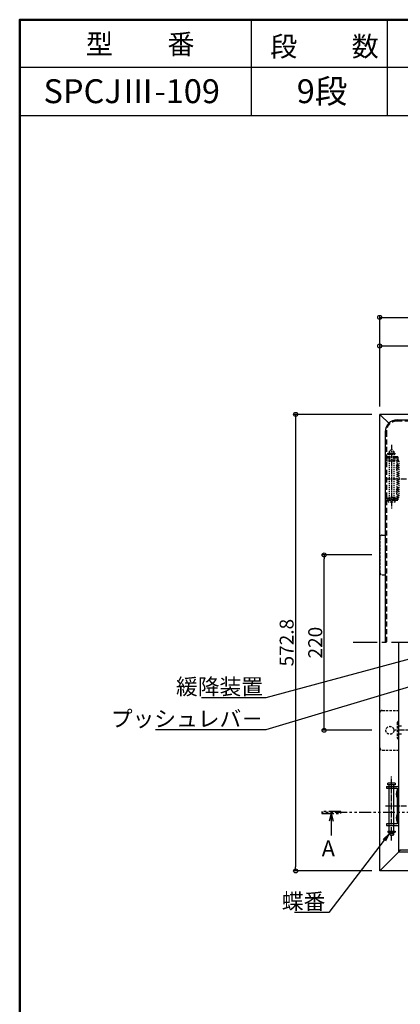
# Model space of a CAD drawing. Extents: x 4987 to 8987, y -15120 to -12350.
# Drawn here: x 4987 to 5465, y -13585 to -12350 of the extents above; entities that cross this region are included whole.
import ezdxf
from ezdxf import colors
from ezdxf.entities.mleader import LeaderData, LeaderLine
from ezdxf.math import Vec2, Vec3

# ---------------------------------------------------------------- set-up
doc = ezdxf.new("R2010")
doc.units = 0
doc.header["$MEASUREMENT"] = 0
for name, pattern in [('DASHED1', [2.5, 1.25, -1.25]), ('HIDDEN', [9.525, 6.35, -3.175]), ('KIN-CENTER', [48, 30, -6, 6, -6]), ('KIN-CENTER3', [10, 7, -1, 1, -1]), ('KIN-HIDDEN2', [4.5, 3, -1.5]), ('KIN-PHANTOM2', [30, 15, -3, 3, -3, 3, -3])]:
    doc.linetypes.add(name, pattern=pattern)
doc.layers.get('0').update_dxf_attribs({"color": 4, "linetype": 'CONTINUOUS'})
doc.layers.get('DEFPOINTS').update_dxf_attribs({"linetype": 'CONTINUOUS'})
for name, color, linetype in [('02壁', 9, 'CONTINUOUS'), ('CYA_M', 4, 'CONTINUOUS'), ('CYA_SSD', 134, 'KIN-HIDDEN2'), ('HIDDEN', 3, 'HIDDEN'), ('MAZ_SSD', 213, 'KIN-HIDDEN2'), ('moji', 70, 'CONTINUOUS'), ('PARTS_SIN', 171, 'KIN-CENTER3'), ('RED_SSD', 12, 'KIN-HIDDEN2'), ('SINSEN', 173, 'KIN-CENTER'), ('SUNPO', 3, 'CONTINUOUS'), ('YEL_M', 2, 'CONTINUOUS'), ('zumenwaku', 190, 'CONTINUOUS')]:
    doc.layers.add(name, color=color, linetype=linetype)
doc.layers.add('6寸法', color=11, linetype='CONTINUOUS', lineweight=5)
doc.styles.add('MSP', font='txt')
doc.styles.get("Standard").update_dxf_attribs({"font": 'simplex.shx', "width": 0.7, "bigfont": 'bigfont.shx'})
doc.dimstyles.new('一般寸法', dxfattribs={"dimscale": 5, "dimtxt": 3.5, "dimasz": 1, "dimexe": 0.5, "dimexo": 2, "dimgap": 0.5, "dimtad": 1, "dimdec": 1, "dimrnd": 0.5, "dimzin": 9, "dimdsep": 46, "dimtxsty": 'Standard', "dimblk1": 'ORIGIN', "dimblk2": 'ORIGIN', "dimsah": 1, "dimcen": 1, "dimclrd": 11, "dimclre": 11, "dimclrt": 2, "dimadec": 1, "dimazin": 2, "dimtfac": 1, "dimtdec": 1, "dimtmove": 2, "dimatfit": 3, "dimldrblk": 'OPEN', "dimfxl": 1, "dimtolj": 1, "dimtzin": 9, "dimarcsym": 0})

# ---------------------------------------------------------------- blocks, each defined once
blk = doc.blocks.new('_ORIGIN')
at = {"color": 0, "linetype": 'ByBlock'}
blk.add_line((0, 0), (-1, 0), dxfattribs=at)
blk.add_circle((0, 0), 0.5, dxfattribs=at)
blk = doc.blocks.new('*D66')
at = {"layer": 'DEFPOINTS', "color": 0, "transparency": 16777216}
for p in [(6091.8, -12723.1), (5439, -12844.8), (6091.8, -12844.8)]:
    blk.add_point(p, dxfattribs=at)
at = {"layer": 'SUNPO', "color": 11, "lineweight": -2, "transparency": 16777216}
for p, q in [((5439, -12834.8), (5439, -12720.6)), ((5444, -12723.1), (6086.8, -12723.1)), ((6091.8, -12834.8), (6091.8, -12720.6))]:
    blk.add_line(p, q, dxfattribs=at)
at = {"layer": 'SUNPO', "color": 11, "lineweight": -2, "transparency": 16777216, "xscale": 5, "yscale": 5, "zscale": 5, "rotation": 180}
blk.add_blockref('_ORIGIN', (5439, -12723.1), dxfattribs=at)
at = {"layer": 'SUNPO', "color": 11, "lineweight": -2, "transparency": 16777216, "xscale": 5, "yscale": 5, "zscale": 5}
blk.add_blockref('_ORIGIN', (6091.8, -12723.1), dxfattribs=at)
at = {"layer": 'SUNPO', "color": 2, "transparency": 16777216, "insert": (5787.8, -12709.4), "char_height": 17.5, "attachment_point": 5}
blk.add_mtext('\\A1;652.8', dxfattribs=at)
blk = doc.blocks.new('_OPEN')
at = {"color": 0, "linetype": 'ByBlock'}
for p, q in [((-1, 0.17), (0, 0)), ((0, 0), (-1, -0.17)), ((0, 0), (-1, 0))]:
    blk.add_line(p, q, dxfattribs=at)
blk = doc.blocks.new('*D61')
at = {"layer": 'DEFPOINTS', "color": 0, "transparency": 16777216}
for p in [(5765.4, -12759), (5439, -12844.8), (5765.4, -12845)]:
    blk.add_point(p, dxfattribs=at)
at = {"layer": 'SUNPO', "color": 11, "lineweight": -2, "transparency": 16777216}
for p, q in [((5439, -12834.8), (5439, -12756.5)), ((5444, -12759), (5760.4, -12759)), ((5765.4, -12835), (5765.4, -12756.5))]:
    blk.add_line(p, q, dxfattribs=at)
at = {"layer": 'SUNPO', "color": 11, "lineweight": -2, "transparency": 16777216, "xscale": 5, "yscale": 5, "zscale": 5, "rotation": 180}
blk.add_blockref('_ORIGIN', (5439, -12759), dxfattribs=at)
at = {"layer": 'SUNPO', "color": 11, "lineweight": -2, "transparency": 16777216, "xscale": 5, "yscale": 5, "zscale": 5}
blk.add_blockref('_ORIGIN', (5765.4, -12759), dxfattribs=at)
at = {"layer": 'SUNPO', "color": 2, "transparency": 16777216, "insert": (5602.2, -12747.7), "char_height": 17.5, "attachment_point": 5}
blk.add_mtext('\\A1;326.4', dxfattribs=at)
blk = doc.blocks.new('*D63')
at = {"layer": 'DEFPOINTS', "color": 0, "transparency": 16777216}
for p in [(5439, -12844.8), (5333.4, -13417.6), (5439, -13417.6)]:
    blk.add_point(p, dxfattribs=at)
at = {"layer": 'SUNPO', "color": 11, "lineweight": -2, "transparency": 16777216}
for p, q in [((5429, -12844.8), (5330.9, -12844.8)), ((5333.4, -12849.8), (5333.4, -13412.6)), ((5429, -13417.6), (5330.9, -13417.6))]:
    blk.add_line(p, q, dxfattribs=at)
at = {"layer": 'SUNPO', "color": 11, "lineweight": -2, "transparency": 16777216, "xscale": 5, "yscale": 5, "zscale": 5}
for p, rotation in [((5333.4, -12844.8), 90), ((5333.4, -13417.6), 270)]:
    blk.add_blockref('_ORIGIN', p, dxfattribs=dict(at, rotation=rotation))
at = {"layer": 'SUNPO', "color": 2, "transparency": 16777216, "insert": (5322.1, -13131.2), "char_height": 17.5, "attachment_point": 5, "rotation": 90}
blk.add_mtext('\\A1;572.8', dxfattribs=at)
blk = doc.blocks.new('*D64')
at = {"layer": 'DEFPOINTS', "color": 0, "transparency": 16777216}
for p in [(5369.2, -13021.2), (5439.2, -13021.2), (5439.2, -13241.2)]:
    blk.add_point(p, dxfattribs=at)
at = {"layer": 'SUNPO', "color": 11, "lineweight": -2, "transparency": 16777216}
for p, q in [((5429.2, -13021.2), (5366.7, -13021.2)), ((5369.2, -13236.2), (5369.2, -13026.2)), ((5429.2, -13241.2), (5366.7, -13241.2))]:
    blk.add_line(p, q, dxfattribs=at)
at = {"layer": 'SUNPO', "color": 11, "lineweight": -2, "transparency": 16777216, "xscale": 5, "yscale": 5, "zscale": 5}
for p, rotation in [((5369.2, -13021.2), 90), ((5369.2, -13241.2), 270)]:
    blk.add_blockref('_ORIGIN', p, dxfattribs=dict(at, rotation=rotation))
at = {"layer": 'SUNPO', "color": 2, "transparency": 16777216, "insert": (5358, -13131.2), "char_height": 17.5, "attachment_point": 5, "rotation": 90}
blk.add_mtext('\\A1;220', dxfattribs=at)

msp = doc.modelspace()

# ---------------------------------------------------------------- hatches: boundary and pattern name
at = {"layer": '02壁'}
h = msp.add_hatch(color=1, dxfattribs=at)
h.dxf.hatch_style = 1
h.paths.add_polyline_path([(5366.253, -13343.074), (5366.253, -13345.481), (5389.942, -13345.481), (5389.942, -13343.074)])

# ---------------------------------------------------------------- linework, layer by layer
for p, q in [((5460.842, -12851.613), (6062.842, -12851.613)), ((5445.842, -12866.613), (5445.842, -13131.213))]:
    msp.add_line(p, q)
msp.add_arc((5460.842, -12866.613), 15, 90, 180.000015)
at = {"layer": '02壁', "color": 1, "linetype": 'KIN-PHANTOM2'}
msp.add_line((5998.129, -13344.278), (5366.801, -13344.278), dxfattribs=at)
at = {"layer": '02壁', "color": 11}
for q in [(5375.557, -13355.174), (5378.098, -13373.23), (5380.638, -13355.174)]:
    msp.add_line((5378.098, -13345.481), q, dxfattribs=at)
at = {"layer": '02壁', "color": 1, "linetype": 'KIN-PHANTOM2'}
msp.add_lwpolyline([(5366.253, -13343.074), (5366.253, -13345.481), (5389.942, -13345.481), (5389.942, -13343.074)], close=True, dxfattribs=at)
at = {"layer": 'CYA_M'}
for p, q in [((5447.342, -13311.713), (5447.342, -13313.713)), ((5447.342, -13311.713), (5461.042, -13311.713)), ((5447.342, -13313.713), (5461.042, -13313.713)), ((5449.342, -13309.553), (5449.342, -13307.553)), ((5458.342, -13307.553), (5449.342, -13307.553)), ((5458.342, -13309.553), (5449.342, -13309.553)), ((5450.842, -13311.713), (5450.842, -13309.553)), ((5450.842, -13358.713), (5450.842, -13313.713)), ((5456.842, -13311.713), (5456.842, -13309.553)), ((5456.842, -13358.713), (5456.842, -13313.713)), ((5458.342, -13307.553), (5458.342, -13309.553)), ((5461.042, -13313.713), (5461.042, -13358.713)), ((5463.042, -13358.713), (5463.042, -13313.713)), ((5447.342, -13358.713), (5447.342, -13360.713)), ((5461.042, -13358.713), (5447.342, -13358.713)), ((5447.342, -13360.713), (5461.042, -13360.713)), ((5450.842, -13367.553), (5450.842, -13360.713)), ((5456.842, -13367.553), (5456.842, -13360.713)), ((5449.142, -13367.553), (5449.142, -13369.053)), ((5449.142, -13367.553), (5458.542, -13367.553)), ((5449.142, -13369.053), (5458.542, -13369.053)), ((5450.842, -13371.153), (5450.842, -13369.153)), ((5456.842, -13369.153), (5450.842, -13369.153)), ((5452.842, -13373.153), (5450.842, -13371.153)), ((5456.842, -13371.153), (5450.842, -13371.153)), ((5451.342, -13367.553), (5451.342, -13369.153)), ((5454.842, -13373.153), (5452.842, -13373.153)), ((5453.342, -13367.553), (5453.342, -13369.053)), ((5454.342, -13367.553), (5454.342, -13369.053)), ((5456.842, -13371.153), (5454.842, -13373.153)), ((5456.342, -13367.553), (5456.342, -13369.153)), ((5456.842, -13371.153), (5456.842, -13369.153)), ((5458.542, -13367.553), (5458.542, -13369.053))]:
    msp.add_line(p, q, dxfattribs=at)
for centre, radius, start, end in [((5468.402, -13321.213), 8.76, 147.155121, 212.844864), ((5461.042, -13313.713), 2, 0, 89.999985), ((5468.402, -13351.213), 8.76, 147.155121, 212.844864), ((5461.042, -13358.713), 2, 270, 0.000015)]:
    msp.add_arc(centre, radius, start, end, dxfattribs=at)
at = {"layer": 'CYA_SSD'}
for p, q in [((5439.242, -12999.213), (5439.242, -13043.213)), ((5442.242, -12996.213), (5445.842, -12996.213)), ((5442.242, -13046.213), (5445.842, -13046.213)), ((5442.242, -13216.213), (5463.042, -13216.213)), ((5439.242, -13263.213), (5439.242, -13219.213)), ((5442.242, -13266.213), (5463.042, -13266.213)), ((5450.842, -13313.713), (5450.842, -13311.713)), ((5456.842, -13313.713), (5456.842, -13311.713)), ((5450.842, -13360.713), (5450.842, -13358.713)), ((5456.842, -13360.713), (5456.842, -13358.713))]:
    msp.add_line(p, q, dxfattribs=at)
msp.add_circle((5451.742, -13241.213), 5, dxfattribs=at)
for centre, start, end in [((5442.242, -12999.213), 90, 180), ((5442.242, -13043.213), 179.999985, 270), ((5442.242, -13219.213), 90, 180.000015), ((5442.242, -13263.213), 180, 270)]:
    msp.add_arc(centre, 3, start, end, dxfattribs=at)
at = {"layer": 'HIDDEN'}
for p, q in [((5460.842, -12853.113), (6062.842, -12853.113)), ((5447.342, -12866.613), (5447.342, -13131.213)), ((5461.842, -12897.913), (5447.342, -12897.913)), ((5461.842, -12899.913), (5447.342, -12899.913)), ((5461.842, -12897.913), (5461.842, -12952.913)), ((5461.842, -12950.913), (5447.342, -12950.913)), ((5461.842, -12952.913), (5447.342, -12952.913))]:
    msp.add_line(p, q, dxfattribs=at)
at = {"layer": 'HIDDEN', "linetype": 'DASHED1'}
for p, q in [((5449.142, -12894.873), (5449.142, -12893.373)), ((5449.142, -12893.373), (5458.542, -12893.373)), ((5449.142, -12894.873), (5458.542, -12894.873)), ((5452.842, -12889.273), (5450.842, -12891.273)), ((5450.842, -12891.273), (5450.842, -12893.273)), ((5456.842, -12891.273), (5450.842, -12891.273)), ((5456.842, -12893.273), (5450.842, -12893.273)), ((5450.842, -12894.873), (5450.842, -12901.713)), ((5451.342, -12894.873), (5451.342, -12893.273)), ((5454.842, -12889.273), (5452.842, -12889.273)), ((5453.342, -12894.873), (5453.342, -12893.373)), ((5454.342, -12894.873), (5454.342, -12893.373)), ((5456.842, -12891.273), (5454.842, -12889.273)), ((5456.342, -12894.873), (5456.342, -12893.273)), ((5456.842, -12891.273), (5456.842, -12893.273)), ((5456.842, -12894.873), (5456.842, -12901.713)), ((5458.542, -12894.873), (5458.542, -12893.373)), ((5447.342, -12903.713), (5447.342, -12901.713)), ((5447.342, -12901.713), (5461.042, -12901.713)), ((5461.042, -12903.713), (5447.342, -12903.713)), ((5450.842, -12901.713), (5450.842, -12903.713)), ((5450.842, -12903.713), (5450.842, -12948.713)), ((5456.842, -12901.713), (5456.842, -12903.713)), ((5456.842, -12903.713), (5456.842, -12948.713)), ((5461.042, -12948.713), (5461.042, -12903.713)), ((5463.042, -12903.713), (5463.042, -12948.713)), ((5447.342, -12950.713), (5447.342, -12948.713)), ((5447.342, -12948.713), (5461.042, -12948.713)), ((5447.342, -12950.713), (5461.042, -12950.713)), ((5449.342, -12952.873), (5449.342, -12954.873)), ((5458.342, -12952.873), (5449.342, -12952.873)), ((5458.342, -12954.873), (5449.342, -12954.873)), ((5450.842, -12948.713), (5450.842, -12950.713)), ((5450.842, -12950.713), (5450.842, -12952.873)), ((5456.842, -12948.713), (5456.842, -12950.713)), ((5456.842, -12950.713), (5456.842, -12952.873)), ((5458.342, -12954.873), (5458.342, -12952.873))]:
    msp.add_line(p, q, dxfattribs=at)
at = {"layer": 'HIDDEN'}
msp.add_arc((5460.842, -12866.613), 13.5, 90, 180.000015, dxfattribs=at)
at = {"layer": 'HIDDEN', "linetype": 'DASHED1'}
for centre, radius, start, end in [((5468.402, -12911.213), 8.76, 147.155136, 212.844879), ((5461.042, -12903.713), 2, 359.999985, 90), ((5468.402, -12941.213), 8.76, 147.155136, 212.844879), ((5461.042, -12948.713), 2, 270.000015, 0)]:
    msp.add_arc(centre, radius, start, end, dxfattribs=at)
at = {"layer": 'MAZ_SSD'}
for p, q in [((5463.042, -13230.213), (5462.536, -13230.082)), ((5463.042, -13252.213), (5463.042, -13230.213)), ((5461.036, -13231.582), (5461.036, -13250.582)), ((5463.042, -13251.951), (5462.536, -13252.082))]:
    msp.add_line(p, q, dxfattribs=at)
for centre, start, end in [((5462.536, -13231.582), 90, 180), ((5462.536, -13250.582), 180, 270)]:
    msp.add_arc(centre, 1.5, start, end, dxfattribs=at)
at = {"layer": 'PARTS_SIN'}
for p, q in [((5453.842, -12882.835), (5453.842, -12963.123)), ((5472.432, -12926.213), (5446.432, -12926.213)), ((5499.139, -13241.213), (5456.091, -13241.213)), ((5453.842, -13379.59), (5453.842, -13299.302)), ((5472.432, -13336.213), (5446.432, -13336.213))]:
    msp.add_line(p, q, dxfattribs=at)
at = {"layer": 'RED_SSD'}
for p, q in [((5466.242, -13236.082), (5463.042, -13236.082)), ((5466.242, -13246.082), (5463.042, -13246.082))]:
    msp.add_line(p, q, dxfattribs=at)
at = {"layer": 'SINSEN'}
msp.add_line((6107.695, -13131.213), (5403.28, -13131.213), dxfattribs=at)
at = {"layer": 'YEL_M'}
for p, q in [((6091.842, -12844.813), (5439.042, -12844.813)), ((5439.042, -13417.613), (5439.042, -12844.813)), ((5439.042, -12846.013), (5440.242, -12846.013)), ((5440.242, -12846.013), (5450.235, -12856.006)), ((5463.042, -13393.613), (5463.042, -13131.213)), ((5464.242, -13391.213), (6066.642, -13391.213)), ((5464.242, -13391.213), (5464.242, -13392.413)), ((5440.242, -13416.413), (5463.042, -13393.613)), ((5463.042, -13392.413), (5464.242, -13392.413)), ((5463.042, -13393.613), (6067.842, -13393.613)), ((5439.042, -13416.413), (5440.242, -13416.413)), ((6091.842, -13417.613), (5439.042, -13417.613))]:
    msp.add_line(p, q, dxfattribs=at)
at = {"layer": 'zumenwaku', "linetype": 'Continuous'}
for p, q in [((5277.735, -12349.607), (5277.735, -12469.607)), ((5448.315, -12349.607), (5448.315, -12469.607)), ((4986.929, -12469.607), (6674.109, -12469.607))]:
    msp.add_line(p, q, dxfattribs=at)
at = {"layer": 'zumenwaku'}
msp.add_line((6674.109, -12409.607), (4986.929, -12409.607), dxfattribs=at)
at = {"layer": 'zumenwaku', "linetype": 'Continuous', "lineweight": 50}
msp.add_lwpolyline([(4986.929, -15119.607), (8986.929, -15119.607), (8986.929, -12349.607), (4986.929, -12349.607)], close=True, dxfattribs=at)

# ---------------------------------------------------------------- texts
at = {"layer": 'moji', "linetype": 'Continuous', "style": 'MSP'}
for s, height, p in [('型\u3000\u3000番', 25, (5070.049, -12392.8)), ('段\u3000\u3000数', 25, (5301.402, -12395.67)), ('SPCJⅢ-109', 30, (5016.812, -12454.322)), ('9段', 30, (5334.761, -12454.322))]:
    msp.add_text(s, height=height, dxfattribs=at).set_placement(p)
at = {"layer": 'SUNPO', "color": 2, "insert": (5382.759, -13379.387), "char_height": 20, "attachment_point": 3}
msp.add_mtext('A', dxfattribs=at)

# ---------------------------------------------------------------- dimensions: what is measured, and where the dimension line sits
at = {"layer": 'SUNPO'}
dim = msp.add_linear_dim(base=(6091.842, -12723.088), p1=(5439.042, -12844.813), p2=(6091.842, -12844.813), dimstyle='一般寸法', override={"dimrnd": 0}, dxfattribs=at)
dim.commit()
dim.dimension.update_dxf_attribs({"geometry": '*D66', "text_midpoint": (5787.834, -12709.425), "dimtype": 160})
dim = msp.add_linear_dim(base=(5765.442, -12758.952), p1=(5439.042, -12844.813), p2=(5765.442, -12845.013), dimstyle='一般寸法', override={"dimrnd": 0}, dxfattribs=at)
dim.commit()
dim.dimension.update_dxf_attribs({"geometry": '*D61', "text_midpoint": (5602.242, -12747.702)})
for base, p1, p2, picture, middle in [((5333.371, -13417.613), (5439.042, -12844.813), (5439.042, -13417.613), '*D63', (5322.121, -13131.213)), ((5369.236, -13021.213), (5439.242, -13241.213), (5439.242, -13021.213), '*D64', (5357.986, -13131.213))]:
    dim = msp.add_linear_dim(base=base, p1=p1, p2=p2, angle=90, dimstyle='一般寸法', override={"dimrnd": 0}, dxfattribs=at)
    dim.commit()
    dim.dimension.update_dxf_attribs({"geometry": picture, "text_midpoint": middle})

# ---------------------------------------------------------------- leaders
at = {"layer": '6寸法'}
ml = msp.add_multileader_mtext('Standard', dxfattribs=at)
ml.set_content('緩降装置', color=2)
ml.set_leader_properties(color=11)
ml.set_arrow_properties(name='OPEN')
ml.build(insert=Vec2(0, 0))
ml.multileader.update_dxf_attribs({"text_left_attachment_type": 6, "text_right_attachment_type": 6, "dogleg_length": 0.36, "arrow_head_size": 8, "scale": 8})
ctx = ml.context
ctx.base_point, ctx.scale, ctx.char_height, ctx.arrow_head_size, ctx.landing_gap_size, ctx.plane_origin = Vec3(5228.197, -13200.433), 8, 20, 8, 0.72, Vec3(5583.675, -13190.15)
ctx.left_attachment, ctx.right_attachment, ctx.text_align_type = 6, 6, 2
notes = []
notes.append((ctx, [(1, (1, 1, 0), (5295.983, -13200.433), (-1, 0), 2.88, [(0, [(5525.232, -13138.567)], 0, [])])]))
ctx.mtext.insert, ctx.mtext.alignment, ctx.mtext.flow_direction = Vec3(5292.383, -13176.433), 3, 5
ml = msp.add_multileader_mtext('Standard', dxfattribs=at)
ml.set_content('プッシュレバ－', color=2)
ml.set_leader_properties(color=11)
ml.set_arrow_properties(name='OPEN')
ml.build(insert=Vec2(0, 0))
ml.multileader.update_dxf_attribs({"text_left_attachment_type": 6, "text_right_attachment_type": 6, "dogleg_length": 0.36, "arrow_head_size": 8, "scale": 8})
ctx = ml.context
ctx.base_point, ctx.scale, ctx.char_height, ctx.arrow_head_size, ctx.landing_gap_size, ctx.plane_origin = Vec3(5180.597, -13240.704), 8, 20, 8, 0.72, Vec3(5578.288, -13232.849)
ctx.left_attachment, ctx.right_attachment, ctx.text_align_type = 6, 6, 2
notes.append((ctx, [(1, (1, 1, 0), (5295.983, -13240.704), (-1, 0), 2.88, [(0, [(5503.368, -13178.614)], 0, [])])]))
ctx.mtext.insert, ctx.mtext.alignment, ctx.mtext.flow_direction = Vec3(5292.383, -13216.704), 3, 5
at = {"layer": 'SUNPO'}
ml = msp.add_multileader_mtext('Standard', dxfattribs=at)
ml.set_content('蝶番', color=2)
ml.set_leader_properties(color=11)
ml.set_arrow_properties(name='OPEN')
ml.build(insert=Vec2(0, 0))
ml.multileader.update_dxf_attribs({"text_left_attachment_type": 6, "text_right_attachment_type": 6, "dogleg_length": 0.36, "arrow_head_size": 10, "scale": 10})
ctx = ml.context
ctx.base_point, ctx.scale, ctx.char_height, ctx.arrow_head_size, ctx.landing_gap_size, ctx.plane_origin = Vec3(5339.904, -13469.832), 10, 20, 10, 0.9, Vec3(5375.171, -13469.832)
ctx.left_attachment, ctx.right_attachment, ctx.text_align_type = 6, 6, 2
notes.append((ctx, [(0, (1, 1, 0), (5375.171, -13469.832), (-1, 0), 3.6, [(0, [(5450.842, -13371.153)], 0, [])])]))
ctx.mtext.insert, ctx.mtext.alignment, ctx.mtext.flow_direction = Vec3(5370.671, -13445.832), 3, 5
for ctx, leaders in notes:
    for number, flags, end, landing, length, lines in leaders:
        leader = LeaderData()
        leader.index, (leader.has_last_leader_line, leader.has_dogleg_vector, leader.attachment_direction) = number, flags
        leader.last_leader_point, leader.dogleg_vector, leader.dogleg_length = Vec3(end), Vec3(landing), length
        for number, points, colour, breaks in lines:
            line = LeaderLine()
            line.index, line.vertices, line.color, line.breaks = number, Vec3.list(points), colors.encode_raw_color(colour), breaks
            leader.lines.append(line)
        ctx.leaders.append(leader)

doc.saveas('drawing.dxf')
